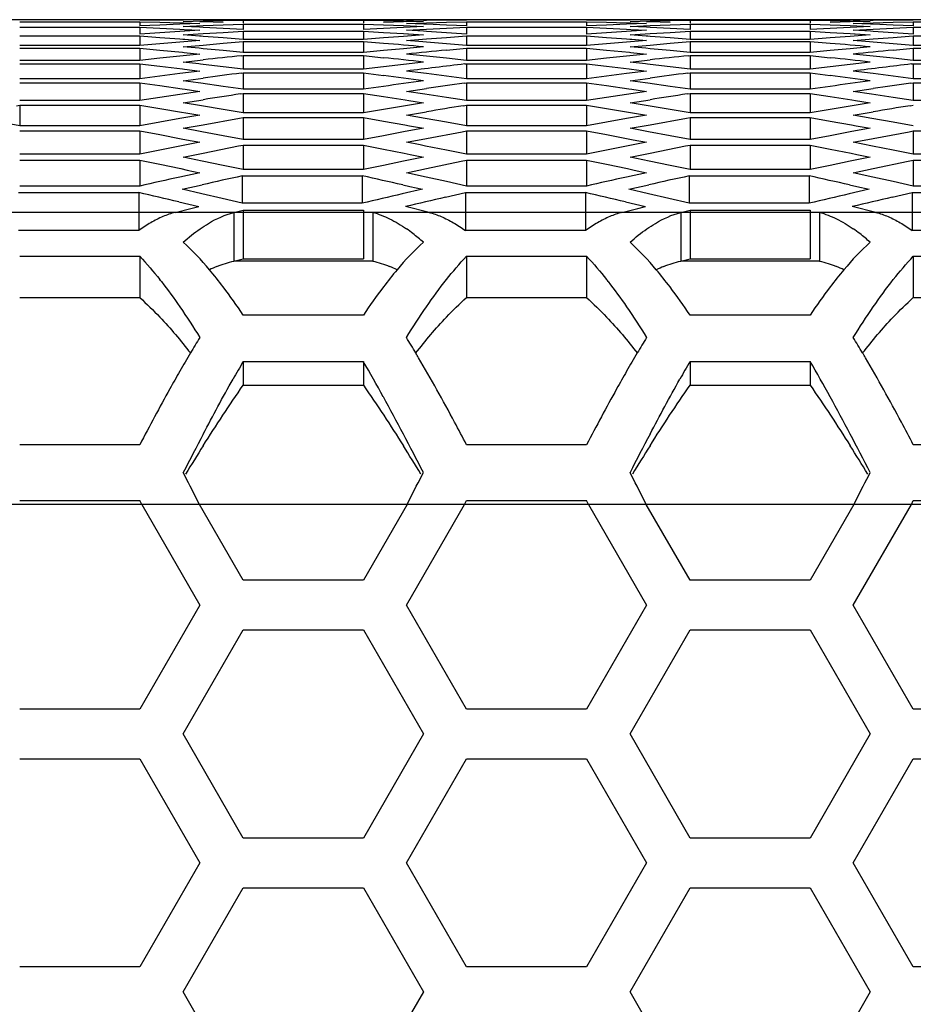
# Model space of a CAD drawing. Extents: x 10317 to 16367, y 809 to 2222.
# Drawn here: x 14541 to 14569, y 1197 to 1227 of the extents above; entities that cross this region are included whole.
import ezdxf

# ---------------------------------------------------------------- set-up
doc = ezdxf.new("R2010")
doc.units = 0
doc.header["$MEASUREMENT"] = 0
doc.layers.get('0').update_dxf_attribs({"linetype": 'CONTINUOUS'})

msp = doc.modelspace()

# ---------------------------------------------------------------- linework, layer by layer
at = {"color": 7, "linetype": 'Continuous'}
for p, q in [((14723.776, 1227.383), (14346.402, 1227.383)), ((14541.464, 1227.321), (14545.13, 1227.321)), ((14545.13, 1227.383), (14545.741, 1227.38)), ((14545.13, 1227.321), (14545.13, 1227.195)), ((14545.13, 1227.321), (14545.741, 1227.305)), ((14545.741, 1227.38), (14546.353, 1227.376)), ((14545.741, 1227.305), (14546.353, 1227.286)), ((14546.353, 1227.245), (14545.741, 1227.221)), ((14546.353, 1227.376), (14546.46, 1227.375)), ((14546.353, 1227.286), (14546.468, 1227.283)), ((14546.964, 1227.266), (14546.353, 1227.245)), ((14546.456, 1227.331), (14547.067, 1227.344)), ((14546.468, 1227.283), (14546.964, 1227.266)), ((14547.067, 1227.316), (14546.962, 1227.319)), ((14547.067, 1227.344), (14547.678, 1227.355)), ((14547.678, 1227.3), (14547.067, 1227.316)), ((14547.678, 1227.355), (14548.289, 1227.365)), ((14547.678, 1227.228), (14548.289, 1227.251)), ((14548.289, 1227.365), (14548.289, 1227.281)), ((14548.289, 1227.365), (14551.955, 1227.365)), ((14548.289, 1227.251), (14548.289, 1227.084)), ((14548.289, 1227.251), (14551.955, 1227.251)), ((14551.955, 1227.365), (14551.955, 1227.281)), ((14551.955, 1227.365), (14552.566, 1227.355)), ((14551.955, 1227.251), (14551.955, 1227.084)), ((14551.955, 1227.251), (14552.566, 1227.228)), ((14552.566, 1227.355), (14553.177, 1227.344)), ((14553.177, 1227.316), (14552.566, 1227.3)), ((14553.177, 1227.344), (14553.788, 1227.331)), ((14553.788, 1227.331), (14553.177, 1227.316)), ((14553.271, 1227.37), (14553.882, 1227.376)), ((14553.794, 1227.363), (14553.271, 1227.37)), ((14553.271, 1227.266), (14553.882, 1227.286)), ((14553.8, 1227.248), (14553.271, 1227.266)), ((14553.882, 1227.362), (14553.794, 1227.363)), ((14553.882, 1227.245), (14553.8, 1227.248)), ((14553.882, 1227.376), (14554.493, 1227.38)), ((14553.882, 1227.286), (14554.493, 1227.305)), ((14554.493, 1227.221), (14553.882, 1227.245)), ((14554.493, 1227.38), (14555.104, 1227.383)), ((14554.493, 1227.305), (14555.104, 1227.321)), ((14555.104, 1227.321), (14555.104, 1227.195)), ((14555.104, 1227.321), (14558.77, 1227.321)), ((14558.77, 1227.383), (14559.381, 1227.38)), ((14558.77, 1227.321), (14558.77, 1227.195)), ((14558.77, 1227.321), (14559.381, 1227.305)), ((14559.381, 1227.38), (14559.993, 1227.376)), ((14559.381, 1227.305), (14559.993, 1227.286)), ((14559.993, 1227.245), (14559.381, 1227.221)), ((14559.993, 1227.376), (14560.1, 1227.375)), ((14559.993, 1227.286), (14560.108, 1227.283)), ((14560.604, 1227.266), (14559.993, 1227.245)), ((14560.096, 1227.331), (14560.707, 1227.344)), ((14560.108, 1227.283), (14560.604, 1227.266)), ((14560.707, 1227.316), (14560.602, 1227.319)), ((14560.707, 1227.344), (14561.318, 1227.355)), ((14561.318, 1227.3), (14560.707, 1227.316)), ((14561.318, 1227.355), (14561.929, 1227.365)), ((14561.318, 1227.228), (14561.929, 1227.251)), ((14561.929, 1227.365), (14561.929, 1227.281)), ((14561.929, 1227.365), (14565.595, 1227.365)), ((14561.929, 1227.251), (14561.929, 1227.084)), ((14561.929, 1227.251), (14565.595, 1227.251)), ((14565.595, 1227.365), (14565.595, 1227.281)), ((14565.595, 1227.365), (14566.206, 1227.355)), ((14565.595, 1227.251), (14565.595, 1227.084)), ((14565.595, 1227.251), (14566.206, 1227.228)), ((14566.206, 1227.355), (14566.817, 1227.344)), ((14566.817, 1227.316), (14566.206, 1227.3)), ((14566.817, 1227.344), (14567.428, 1227.331)), ((14567.428, 1227.331), (14566.817, 1227.316)), ((14566.911, 1227.37), (14567.522, 1227.376)), ((14567.434, 1227.363), (14566.911, 1227.37)), ((14566.911, 1227.266), (14567.522, 1227.286)), ((14567.44, 1227.248), (14566.911, 1227.266)), ((14567.522, 1227.362), (14567.434, 1227.363)), ((14567.522, 1227.245), (14567.44, 1227.248)), ((14567.522, 1227.376), (14568.133, 1227.38)), ((14567.522, 1227.286), (14568.133, 1227.305)), ((14568.133, 1227.221), (14567.522, 1227.245)), ((14568.133, 1227.38), (14568.744, 1227.383)), ((14568.133, 1227.305), (14568.744, 1227.321)), ((14568.744, 1227.321), (14568.744, 1227.195)), ((14568.744, 1227.321), (14572.41, 1227.321)), ((14541.464, 1227.155), (14545.13, 1227.155)), ((14545.741, 1227.221), (14545.13, 1227.195)), ((14545.13, 1227.155), (14545.13, 1226.946)), ((14545.13, 1227.155), (14545.741, 1227.125)), ((14545.741, 1226.986), (14545.13, 1226.946)), ((14545.741, 1227.125), (14546.353, 1227.093)), ((14546.353, 1227.023), (14545.741, 1226.986)), ((14546.353, 1227.093), (14546.485, 1227.086)), ((14546.964, 1227.059), (14546.353, 1227.023)), ((14546.456, 1227.176), (14547.067, 1227.203)), ((14546.958, 1227.152), (14546.456, 1227.176)), ((14546.456, 1226.917), (14547.067, 1226.958)), ((14546.485, 1227.086), (14546.964, 1227.059)), ((14547.067, 1227.147), (14546.958, 1227.152)), ((14547.067, 1227.203), (14547.678, 1227.228)), ((14547.678, 1227.116), (14547.067, 1227.147)), ((14547.067, 1226.958), (14547.678, 1226.997)), ((14548.289, 1227.084), (14547.678, 1227.116)), ((14547.678, 1226.997), (14548.289, 1227.034)), ((14548.289, 1227.034), (14548.289, 1226.783)), ((14548.289, 1227.034), (14551.955, 1227.034)), ((14552.566, 1227.116), (14551.955, 1227.084)), ((14551.955, 1227.034), (14551.955, 1226.783)), ((14551.955, 1227.034), (14552.566, 1226.997)), ((14552.566, 1227.228), (14553.177, 1227.203)), ((14553.177, 1227.147), (14552.566, 1227.116)), ((14552.566, 1226.997), (14553.177, 1226.958)), ((14553.177, 1227.203), (14553.788, 1227.176)), ((14553.788, 1227.176), (14553.177, 1227.147)), ((14553.177, 1226.958), (14553.788, 1226.917)), ((14553.271, 1227.059), (14553.882, 1227.093)), ((14553.794, 1227.029), (14553.271, 1227.059)), ((14553.312, 1226.949), (14553.788, 1226.917)), ((14553.882, 1227.023), (14553.794, 1227.029)), ((14553.882, 1227.093), (14554.493, 1227.125)), ((14554.493, 1226.986), (14553.882, 1227.023)), ((14555.104, 1227.195), (14554.493, 1227.221)), ((14554.493, 1227.125), (14555.104, 1227.155)), ((14555.104, 1226.946), (14554.493, 1226.986)), ((14555.104, 1227.155), (14555.104, 1226.946)), ((14555.104, 1227.155), (14558.77, 1227.155)), ((14559.381, 1227.221), (14558.77, 1227.195)), ((14558.77, 1227.155), (14558.77, 1226.946)), ((14558.77, 1227.155), (14559.381, 1227.125)), ((14559.381, 1226.986), (14558.77, 1226.946)), ((14559.381, 1227.125), (14559.993, 1227.093)), ((14559.993, 1227.023), (14559.381, 1226.986)), ((14559.993, 1227.093), (14560.125, 1227.086)), ((14560.604, 1227.059), (14559.993, 1227.023)), ((14560.096, 1227.176), (14560.707, 1227.203)), ((14560.598, 1227.152), (14560.096, 1227.176)), ((14560.096, 1226.917), (14560.707, 1226.958)), ((14560.125, 1227.086), (14560.604, 1227.059)), ((14560.707, 1227.147), (14560.598, 1227.152)), ((14560.707, 1227.203), (14561.318, 1227.228)), ((14561.318, 1227.116), (14560.707, 1227.147)), ((14560.707, 1226.958), (14561.318, 1226.997)), ((14561.929, 1227.084), (14561.318, 1227.116)), ((14561.318, 1226.997), (14561.929, 1227.034)), ((14561.929, 1227.034), (14561.929, 1226.783)), ((14561.929, 1227.034), (14565.595, 1227.034)), ((14566.206, 1227.116), (14565.595, 1227.084)), ((14565.595, 1227.034), (14565.595, 1226.783)), ((14565.595, 1227.034), (14566.206, 1226.997)), ((14566.206, 1227.228), (14566.817, 1227.203)), ((14566.817, 1227.147), (14566.206, 1227.116)), ((14566.206, 1226.997), (14566.817, 1226.958)), ((14566.817, 1227.203), (14567.428, 1227.176)), ((14567.428, 1227.176), (14566.817, 1227.147)), ((14566.817, 1226.958), (14567.428, 1226.917)), ((14566.911, 1227.059), (14567.522, 1227.093)), ((14567.434, 1227.029), (14566.911, 1227.059)), ((14566.952, 1226.949), (14567.428, 1226.917)), ((14567.522, 1227.023), (14567.434, 1227.029)), ((14567.522, 1227.093), (14568.133, 1227.125)), ((14568.133, 1226.986), (14567.522, 1227.023)), ((14568.744, 1227.195), (14568.133, 1227.221)), ((14568.133, 1227.125), (14568.744, 1227.155)), ((14568.744, 1226.946), (14568.133, 1226.986)), ((14568.744, 1227.155), (14568.744, 1226.946)), ((14568.744, 1227.155), (14572.41, 1227.155)), ((14541.464, 1226.886), (14545.13, 1226.886)), ((14545.13, 1226.886), (14545.13, 1226.593)), ((14545.13, 1226.886), (14545.741, 1226.842)), ((14545.741, 1226.647), (14545.13, 1226.593)), ((14545.741, 1226.842), (14546.353, 1226.796)), ((14546.353, 1226.699), (14545.741, 1226.647)), ((14546.353, 1226.796), (14546.446, 1226.789)), ((14546.964, 1226.748), (14546.353, 1226.699)), ((14546.446, 1226.789), (14546.51, 1226.784)), ((14546.951, 1226.882), (14546.456, 1226.917)), ((14546.51, 1226.784), (14546.964, 1226.748)), ((14547.002, 1226.879), (14546.951, 1226.882)), ((14547.067, 1226.874), (14547.002, 1226.879)), ((14547.678, 1226.829), (14547.067, 1226.874)), ((14547.067, 1226.609), (14547.678, 1226.662)), ((14548.289, 1226.783), (14547.678, 1226.829)), ((14547.678, 1226.662), (14548.289, 1226.713)), ((14551.955, 1226.783), (14548.289, 1226.783)), ((14548.289, 1226.713), (14548.289, 1226.378)), ((14548.289, 1226.713), (14551.955, 1226.713)), ((14552.566, 1226.829), (14551.955, 1226.783)), ((14551.955, 1226.713), (14551.955, 1226.378)), ((14551.955, 1226.713), (14552.566, 1226.662)), ((14553.177, 1226.874), (14552.566, 1226.829)), ((14553.788, 1226.917), (14553.177, 1226.874)), ((14553.788, 1226.917), (14553.177, 1226.874)), ((14553.271, 1226.748), (14553.882, 1226.796)), ((14553.771, 1226.708), (14553.271, 1226.748)), ((14553.882, 1226.699), (14553.771, 1226.708)), ((14553.882, 1226.796), (14554.493, 1226.842)), ((14554.493, 1226.647), (14553.882, 1226.699)), ((14554.493, 1226.842), (14555.104, 1226.886)), ((14555.104, 1226.593), (14554.493, 1226.647)), ((14555.104, 1226.886), (14555.104, 1226.593)), ((14555.104, 1226.886), (14558.77, 1226.886)), ((14558.77, 1226.886), (14558.77, 1226.593)), ((14558.77, 1226.886), (14559.381, 1226.842)), ((14559.381, 1226.647), (14558.77, 1226.593)), ((14559.381, 1226.842), (14559.993, 1226.796)), ((14559.993, 1226.699), (14559.381, 1226.647)), ((14559.993, 1226.796), (14560.086, 1226.789)), ((14560.604, 1226.748), (14559.993, 1226.699)), ((14560.086, 1226.789), (14560.15, 1226.784)), ((14560.591, 1226.882), (14560.096, 1226.917)), ((14560.15, 1226.784), (14560.604, 1226.748)), ((14560.642, 1226.879), (14560.591, 1226.882)), ((14560.707, 1226.874), (14560.642, 1226.879)), ((14561.318, 1226.829), (14560.707, 1226.874)), ((14560.707, 1226.609), (14561.318, 1226.662)), ((14561.929, 1226.783), (14561.318, 1226.829)), ((14561.318, 1226.662), (14561.929, 1226.713)), ((14565.595, 1226.783), (14561.929, 1226.783)), ((14561.929, 1226.713), (14561.929, 1226.378)), ((14561.929, 1226.713), (14565.595, 1226.713)), ((14566.206, 1226.829), (14565.595, 1226.783)), ((14565.595, 1226.713), (14565.595, 1226.378)), ((14565.595, 1226.713), (14566.206, 1226.662)), ((14566.817, 1226.874), (14566.206, 1226.829)), ((14567.428, 1226.917), (14566.817, 1226.874)), ((14567.428, 1226.917), (14566.817, 1226.874)), ((14566.911, 1226.748), (14567.522, 1226.796)), ((14567.411, 1226.708), (14566.911, 1226.748)), ((14567.522, 1226.699), (14567.411, 1226.708)), ((14567.522, 1226.796), (14568.133, 1226.842)), ((14568.133, 1226.647), (14567.522, 1226.699)), ((14568.133, 1226.842), (14568.744, 1226.886)), ((14568.744, 1226.593), (14568.133, 1226.647)), ((14568.744, 1226.886), (14568.744, 1226.593)), ((14568.744, 1226.886), (14572.41, 1226.886)), ((14545.13, 1226.593), (14541.464, 1226.593)), ((14541.464, 1226.513), (14545.13, 1226.513)), ((14545.13, 1226.513), (14545.13, 1226.137)), ((14545.13, 1226.513), (14545.741, 1226.455)), ((14545.741, 1226.455), (14546.439, 1226.387)), ((14546.964, 1226.334), (14546.353, 1226.27)), ((14546.439, 1226.387), (14546.485, 1226.382)), ((14546.456, 1226.554), (14547.067, 1226.609)), ((14546.941, 1226.509), (14546.456, 1226.554)), ((14546.485, 1226.382), (14546.964, 1226.334)), ((14547.067, 1226.497), (14546.941, 1226.509)), ((14547.678, 1226.439), (14547.067, 1226.497)), ((14548.289, 1226.378), (14547.678, 1226.439)), ((14551.955, 1226.378), (14548.289, 1226.378)), ((14552.566, 1226.439), (14551.955, 1226.378)), ((14553.177, 1226.497), (14552.566, 1226.439)), ((14553.788, 1226.554), (14553.177, 1226.497)), ((14553.882, 1226.27), (14553.271, 1226.334)), ((14554.493, 1226.455), (14555.104, 1226.513)), ((14558.77, 1226.593), (14555.104, 1226.593)), ((14555.104, 1226.513), (14555.104, 1226.137)), ((14555.104, 1226.513), (14558.77, 1226.513)), ((14558.77, 1226.513), (14558.77, 1226.137)), ((14558.77, 1226.513), (14559.381, 1226.455)), ((14559.381, 1226.455), (14560.079, 1226.387)), ((14560.604, 1226.334), (14559.993, 1226.27)), ((14560.079, 1226.387), (14560.125, 1226.382)), ((14560.096, 1226.554), (14560.707, 1226.609)), ((14560.581, 1226.509), (14560.096, 1226.554)), ((14560.125, 1226.382), (14560.604, 1226.334)), ((14560.707, 1226.497), (14560.581, 1226.509)), ((14561.318, 1226.439), (14560.707, 1226.497)), ((14561.929, 1226.378), (14561.318, 1226.439)), ((14565.595, 1226.378), (14561.929, 1226.378)), ((14566.206, 1226.439), (14565.595, 1226.378)), ((14566.817, 1226.497), (14566.206, 1226.439)), ((14567.428, 1226.554), (14566.817, 1226.497)), ((14567.522, 1226.27), (14566.911, 1226.334)), ((14568.133, 1226.455), (14568.744, 1226.513)), ((14572.41, 1226.593), (14568.744, 1226.593)), ((14568.744, 1226.513), (14568.744, 1226.137)), ((14568.744, 1226.513), (14572.41, 1226.513)), ((14545.13, 1226.137), (14541.464, 1226.137)), ((14541.464, 1226.037), (14545.13, 1226.037)), ((14545.741, 1226.205), (14545.13, 1226.137)), ((14545.13, 1226.037), (14545.13, 1225.578)), ((14545.13, 1226.037), (14545.741, 1225.965)), ((14546.353, 1226.27), (14545.741, 1226.205)), ((14546.456, 1226.088), (14547.067, 1226.156)), ((14546.929, 1226.033), (14546.456, 1226.088)), ((14546.988, 1226.026), (14546.929, 1226.033)), ((14548.245, 1226.284), (14548.289, 1226.288)), ((14548.289, 1226.288), (14548.289, 1225.87)), ((14548.289, 1226.288), (14551.955, 1226.288)), ((14551.955, 1226.288), (14551.955, 1225.87)), ((14551.955, 1226.288), (14552.566, 1226.223)), ((14553.788, 1226.088), (14553.177, 1226.017)), ((14554.493, 1226.205), (14553.882, 1226.27)), ((14555.104, 1226.137), (14554.493, 1226.205)), ((14555.051, 1226.031), (14555.104, 1226.037)), ((14558.77, 1226.137), (14555.104, 1226.137)), ((14555.104, 1226.037), (14555.104, 1225.578)), ((14555.104, 1226.037), (14558.77, 1226.037)), ((14559.381, 1226.205), (14558.77, 1226.137)), ((14558.77, 1226.037), (14558.77, 1225.578)), ((14558.77, 1226.037), (14559.381, 1225.965)), ((14559.993, 1226.27), (14559.381, 1226.205)), ((14560.096, 1226.088), (14560.707, 1226.156)), ((14560.569, 1226.033), (14560.096, 1226.088)), ((14560.628, 1226.026), (14560.569, 1226.033)), ((14561.885, 1226.284), (14561.929, 1226.288)), ((14561.929, 1226.288), (14561.929, 1225.87)), ((14561.929, 1226.288), (14565.595, 1226.288)), ((14565.595, 1226.288), (14565.595, 1225.87)), ((14565.595, 1226.288), (14566.206, 1226.223)), ((14567.428, 1226.088), (14566.817, 1226.017)), ((14568.133, 1226.205), (14567.522, 1226.27)), ((14568.744, 1226.137), (14568.133, 1226.205)), ((14568.691, 1226.031), (14568.744, 1226.037)), ((14572.41, 1226.137), (14568.744, 1226.137)), ((14568.744, 1226.037), (14568.744, 1225.578)), ((14568.744, 1226.037), (14572.41, 1226.037)), ((14545.741, 1225.965), (14546.43, 1225.882)), ((14546.353, 1225.738), (14545.741, 1225.659)), ((14546.964, 1225.816), (14546.353, 1225.738)), ((14546.43, 1225.882), (14546.5, 1225.873)), ((14546.5, 1225.873), (14546.964, 1225.816)), ((14547.067, 1226.017), (14546.988, 1226.026)), ((14547.678, 1225.945), (14547.067, 1226.017)), ((14548.289, 1225.87), (14547.678, 1225.945)), ((14548.225, 1225.752), (14548.289, 1225.76)), ((14551.955, 1225.87), (14548.289, 1225.87)), ((14548.289, 1225.76), (14548.289, 1225.259)), ((14548.289, 1225.76), (14551.955, 1225.76)), ((14552.566, 1225.945), (14551.955, 1225.87)), ((14551.955, 1225.76), (14551.955, 1225.259)), ((14551.955, 1225.76), (14552.566, 1225.681)), ((14553.177, 1226.017), (14552.566, 1225.945)), ((14553.882, 1225.738), (14553.271, 1225.816)), ((14554.493, 1225.659), (14553.882, 1225.738)), ((14559.381, 1225.965), (14560.07, 1225.882)), ((14559.993, 1225.738), (14559.381, 1225.659)), ((14560.604, 1225.816), (14559.993, 1225.738)), ((14560.07, 1225.882), (14560.14, 1225.873)), ((14560.14, 1225.873), (14560.604, 1225.816)), ((14560.707, 1226.017), (14560.628, 1226.026)), ((14561.318, 1225.945), (14560.707, 1226.017)), ((14561.929, 1225.87), (14561.318, 1225.945)), ((14561.865, 1225.752), (14561.929, 1225.76)), ((14565.595, 1225.87), (14561.929, 1225.87)), ((14561.929, 1225.76), (14561.929, 1225.259)), ((14561.929, 1225.76), (14565.595, 1225.76)), ((14566.206, 1225.945), (14565.595, 1225.87)), ((14565.595, 1225.76), (14565.595, 1225.259)), ((14565.595, 1225.76), (14566.206, 1225.681)), ((14566.817, 1226.017), (14566.206, 1225.945)), ((14567.522, 1225.738), (14566.911, 1225.816)), ((14568.133, 1225.659), (14567.522, 1225.738)), ((14545.13, 1225.578), (14541.464, 1225.578)), ((14541.464, 1225.458), (14545.13, 1225.458)), ((14545.741, 1225.659), (14545.13, 1225.578)), ((14545.13, 1225.458), (14545.13, 1224.915)), ((14545.13, 1225.458), (14545.741, 1225.372)), ((14546.456, 1225.518), (14547.067, 1225.601)), ((14546.914, 1225.455), (14546.456, 1225.518)), ((14546.998, 1225.443), (14546.914, 1225.455)), ((14547.678, 1225.347), (14546.998, 1225.443)), ((14555.104, 1225.578), (14554.493, 1225.659)), ((14555.029, 1225.447), (14555.104, 1225.458)), ((14558.77, 1225.578), (14555.104, 1225.578)), ((14555.104, 1225.458), (14555.104, 1224.915)), ((14555.104, 1225.458), (14558.77, 1225.458)), ((14559.381, 1225.659), (14558.77, 1225.578)), ((14558.77, 1225.458), (14558.77, 1224.915)), ((14558.77, 1225.458), (14559.381, 1225.372)), ((14560.096, 1225.518), (14560.707, 1225.601)), ((14560.554, 1225.455), (14560.096, 1225.518)), ((14560.638, 1225.443), (14560.554, 1225.455)), ((14561.318, 1225.347), (14560.638, 1225.443)), ((14568.744, 1225.578), (14568.133, 1225.659)), ((14568.669, 1225.447), (14568.744, 1225.458)), ((14572.41, 1225.578), (14568.744, 1225.578)), ((14568.744, 1225.458), (14568.744, 1224.915)), ((14568.744, 1225.458), (14572.41, 1225.458)), ((14545.741, 1225.372), (14546.42, 1225.274)), ((14546.964, 1225.194), (14546.353, 1225.103)), ((14546.42, 1225.274), (14546.516, 1225.26)), ((14546.516, 1225.26), (14546.964, 1225.194)), ((14548.289, 1225.259), (14547.678, 1225.347)), ((14551.955, 1225.259), (14548.289, 1225.259)), ((14552.566, 1225.347), (14551.955, 1225.259)), ((14553.271, 1225.194), (14553.882, 1225.284)), ((14553.828, 1225.111), (14553.271, 1225.194)), ((14559.381, 1225.372), (14560.06, 1225.274)), ((14560.604, 1225.194), (14559.993, 1225.103)), ((14560.06, 1225.274), (14560.156, 1225.26)), ((14560.156, 1225.26), (14560.604, 1225.194)), ((14561.929, 1225.259), (14561.318, 1225.347)), ((14565.595, 1225.259), (14561.929, 1225.259)), ((14566.206, 1225.347), (14565.595, 1225.259)), ((14566.911, 1225.194), (14567.522, 1225.284)), ((14567.468, 1225.111), (14566.911, 1225.194)), ((14545.13, 1224.915), (14541.464, 1224.915)), ((14545.741, 1225.01), (14545.13, 1224.915)), ((14546.353, 1225.103), (14545.741, 1225.01)), ((14546.456, 1224.845), (14547.067, 1224.942)), ((14547.01, 1224.756), (14546.456, 1224.845)), ((14548.202, 1225.116), (14548.289, 1225.129)), ((14548.289, 1225.129), (14548.289, 1224.544)), ((14548.289, 1225.129), (14551.955, 1225.129)), ((14551.955, 1225.129), (14551.955, 1224.544)), ((14551.955, 1225.129), (14552.566, 1225.036)), ((14552.566, 1225.036), (14553.23, 1224.933)), ((14553.788, 1224.845), (14553.177, 1224.747)), ((14553.23, 1224.933), (14553.342, 1224.916)), ((14553.342, 1224.916), (14553.788, 1224.845)), ((14554.493, 1225.01), (14553.828, 1225.111)), ((14555.104, 1224.915), (14554.493, 1225.01)), ((14558.77, 1224.915), (14555.104, 1224.915)), ((14559.381, 1225.01), (14558.77, 1224.915)), ((14559.993, 1225.103), (14559.381, 1225.01)), ((14560.096, 1224.845), (14560.707, 1224.942)), ((14560.65, 1224.756), (14560.096, 1224.845)), ((14561.842, 1225.116), (14561.929, 1225.129)), ((14561.929, 1225.129), (14561.929, 1224.544)), ((14561.929, 1225.129), (14565.595, 1225.129)), ((14565.595, 1225.129), (14565.595, 1224.544)), ((14565.595, 1225.129), (14566.206, 1225.036)), ((14566.206, 1225.036), (14566.87, 1224.933)), ((14567.428, 1224.845), (14566.817, 1224.747)), ((14566.87, 1224.933), (14566.982, 1224.916)), ((14566.982, 1224.916), (14567.428, 1224.845)), ((14568.133, 1225.01), (14567.468, 1225.111)), ((14568.744, 1224.915), (14568.133, 1225.01)), ((14572.41, 1224.915), (14568.744, 1224.915)), ((14541.365, 1224.758), (14541.464, 1224.775)), ((14541.464, 1224.775), (14541.464, 1224.148)), ((14541.464, 1224.775), (14545.13, 1224.775)), ((14545.13, 1224.775), (14545.13, 1224.148)), ((14545.13, 1224.775), (14545.741, 1224.675)), ((14545.741, 1224.675), (14546.408, 1224.564)), ((14546.408, 1224.564), (14546.536, 1224.542)), ((14546.536, 1224.542), (14546.964, 1224.47)), ((14547.678, 1224.646), (14547.01, 1224.756)), ((14548.289, 1224.544), (14547.678, 1224.646)), ((14551.955, 1224.544), (14548.289, 1224.544)), ((14552.566, 1224.646), (14551.955, 1224.544)), ((14553.177, 1224.747), (14552.566, 1224.646)), ((14553.271, 1224.47), (14553.882, 1224.573)), ((14555.005, 1224.758), (14555.104, 1224.775)), ((14555.104, 1224.775), (14555.104, 1224.148)), ((14555.104, 1224.775), (14558.77, 1224.775)), ((14558.77, 1224.775), (14558.77, 1224.148)), ((14558.77, 1224.775), (14559.381, 1224.675)), ((14559.381, 1224.675), (14560.048, 1224.564)), ((14560.048, 1224.564), (14560.176, 1224.542)), ((14560.176, 1224.542), (14560.604, 1224.47)), ((14561.318, 1224.646), (14560.65, 1224.756)), ((14561.929, 1224.544), (14561.318, 1224.646)), ((14565.595, 1224.544), (14561.929, 1224.544)), ((14566.206, 1224.646), (14565.595, 1224.544)), ((14566.817, 1224.747), (14566.206, 1224.646)), ((14566.911, 1224.47), (14567.522, 1224.573)), ((14568.645, 1224.758), (14568.744, 1224.775)), ((14541.464, 1224.148), (14540.853, 1224.257)), ((14545.741, 1224.257), (14545.13, 1224.148)), ((14546.353, 1224.364), (14545.741, 1224.257)), ((14546.964, 1224.47), (14546.353, 1224.364)), ((14547.067, 1224.179), (14548.176, 1224.375)), ((14548.176, 1224.375), (14548.289, 1224.394)), ((14548.289, 1224.394), (14548.289, 1223.726)), ((14548.289, 1224.394), (14551.955, 1224.394)), ((14551.955, 1224.394), (14551.955, 1223.726)), ((14551.955, 1224.394), (14552.566, 1224.288)), ((14552.566, 1224.288), (14553.217, 1224.172)), ((14553.84, 1224.372), (14553.271, 1224.47)), ((14554.493, 1224.257), (14553.84, 1224.372)), ((14555.104, 1224.148), (14554.493, 1224.257)), ((14559.381, 1224.257), (14558.77, 1224.148)), ((14559.993, 1224.364), (14559.381, 1224.257)), ((14560.604, 1224.47), (14559.993, 1224.364)), ((14560.707, 1224.179), (14561.816, 1224.375)), ((14561.816, 1224.375), (14561.929, 1224.394)), ((14561.929, 1224.394), (14561.929, 1223.726)), ((14561.929, 1224.394), (14565.595, 1224.394)), ((14565.595, 1224.394), (14565.595, 1223.726)), ((14565.595, 1224.394), (14566.206, 1224.288)), ((14566.206, 1224.288), (14566.857, 1224.172)), ((14567.48, 1224.372), (14566.911, 1224.47)), ((14568.133, 1224.257), (14567.48, 1224.372)), ((14568.744, 1224.148), (14568.133, 1224.257)), ((14545.13, 1224.148), (14541.464, 1224.148)), ((14541.464, 1223.988), (14545.13, 1223.988)), ((14545.13, 1223.988), (14545.13, 1223.279)), ((14545.13, 1223.988), (14545.741, 1223.875)), ((14546.456, 1224.069), (14547.067, 1224.179)), ((14547.023, 1223.965), (14546.456, 1224.069)), ((14547.678, 1223.842), (14547.023, 1223.965)), ((14553.177, 1223.957), (14552.566, 1223.842)), ((14553.788, 1224.069), (14553.177, 1223.957)), ((14553.217, 1224.172), (14553.362, 1224.146)), ((14553.362, 1224.146), (14553.788, 1224.069)), ((14553.882, 1223.759), (14554.977, 1223.965)), ((14554.977, 1223.965), (14555.104, 1223.988)), ((14558.77, 1224.148), (14555.104, 1224.148)), ((14555.104, 1223.988), (14555.104, 1223.279)), ((14555.104, 1223.988), (14558.77, 1223.988)), ((14558.77, 1223.988), (14558.77, 1223.279)), ((14558.77, 1223.988), (14559.381, 1223.875)), ((14560.096, 1224.069), (14560.707, 1224.179)), ((14560.663, 1223.965), (14560.096, 1224.069)), ((14561.318, 1223.842), (14560.663, 1223.965)), ((14566.817, 1223.957), (14566.206, 1223.842)), ((14567.428, 1224.069), (14566.817, 1223.957)), ((14566.857, 1224.172), (14567.002, 1224.146)), ((14567.002, 1224.146), (14567.428, 1224.069)), ((14567.522, 1223.759), (14568.617, 1223.965)), ((14568.617, 1223.965), (14568.744, 1223.988)), ((14568.744, 1223.988), (14568.744, 1223.279)), ((14568.744, 1223.988), (14572.41, 1223.988)), ((14545.741, 1223.875), (14546.395, 1223.751)), ((14546.964, 1223.642), (14546.353, 1223.523)), ((14546.395, 1223.751), (14546.557, 1223.72)), ((14546.557, 1223.72), (14546.964, 1223.642)), ((14548.289, 1223.726), (14547.678, 1223.842)), ((14551.955, 1223.726), (14548.289, 1223.726)), ((14552.566, 1223.842), (14551.955, 1223.726)), ((14553.271, 1223.642), (14553.882, 1223.759)), ((14553.689, 1223.561), (14553.271, 1223.642)), ((14559.381, 1223.875), (14560.035, 1223.751)), ((14560.604, 1223.642), (14559.993, 1223.523)), ((14560.035, 1223.751), (14560.197, 1223.72)), ((14560.197, 1223.72), (14560.604, 1223.642)), ((14561.929, 1223.726), (14561.318, 1223.842)), ((14565.595, 1223.726), (14561.929, 1223.726)), ((14566.206, 1223.842), (14565.595, 1223.726)), ((14566.911, 1223.642), (14567.522, 1223.759)), ((14567.494, 1223.528), (14566.911, 1223.642)), ((14545.741, 1223.402), (14545.13, 1223.279)), ((14546.353, 1223.523), (14545.741, 1223.402)), ((14547.067, 1223.314), (14548.146, 1223.529)), ((14548.146, 1223.529), (14548.289, 1223.557)), ((14548.289, 1223.557), (14548.289, 1222.806)), ((14548.289, 1223.557), (14551.955, 1223.557)), ((14551.955, 1223.557), (14551.955, 1222.806)), ((14551.955, 1223.557), (14552.566, 1223.436)), ((14552.566, 1223.436), (14553.203, 1223.308)), ((14553.854, 1223.528), (14553.689, 1223.561)), ((14554.493, 1223.402), (14553.854, 1223.528)), ((14555.104, 1223.279), (14554.493, 1223.402)), ((14559.381, 1223.402), (14558.77, 1223.279)), ((14559.993, 1223.523), (14559.381, 1223.402)), ((14560.707, 1223.314), (14561.786, 1223.529)), ((14561.786, 1223.529), (14561.929, 1223.557)), ((14561.929, 1223.557), (14561.929, 1222.806)), ((14561.929, 1223.557), (14565.595, 1223.557)), ((14565.595, 1223.557), (14565.595, 1222.806)), ((14565.595, 1223.557), (14566.206, 1223.436)), ((14566.206, 1223.436), (14566.843, 1223.308)), ((14568.133, 1223.402), (14567.494, 1223.528)), ((14568.744, 1223.279), (14568.133, 1223.402)), ((14545.13, 1223.279), (14541.464, 1223.279)), ((14541.464, 1223.099), (14545.13, 1223.099)), ((14545.13, 1223.099), (14545.13, 1222.307)), ((14545.13, 1223.099), (14545.741, 1222.972)), ((14546.456, 1223.189), (14547.067, 1223.314)), ((14547.037, 1223.069), (14546.456, 1223.189)), ((14547.678, 1222.935), (14547.037, 1223.069)), ((14553.177, 1223.063), (14552.566, 1222.935)), ((14553.788, 1223.189), (14553.177, 1223.063)), ((14553.203, 1223.308), (14553.385, 1223.272)), ((14553.385, 1223.272), (14553.788, 1223.189)), ((14553.882, 1222.842), (14554.946, 1223.066)), ((14554.946, 1223.066), (14555.104, 1223.099)), ((14558.77, 1223.279), (14555.104, 1223.279)), ((14555.104, 1223.099), (14555.104, 1222.307)), ((14555.104, 1223.099), (14558.77, 1223.099)), ((14558.77, 1223.099), (14558.77, 1222.307)), ((14558.77, 1223.099), (14559.381, 1222.972)), ((14560.096, 1223.189), (14560.707, 1223.314)), ((14560.677, 1223.069), (14560.096, 1223.189)), ((14561.318, 1222.935), (14560.677, 1223.069)), ((14566.817, 1223.063), (14566.206, 1222.935)), ((14567.428, 1223.189), (14566.817, 1223.063)), ((14566.843, 1223.308), (14567.025, 1223.272)), ((14567.025, 1223.272), (14567.428, 1223.189)), ((14567.522, 1222.842), (14568.586, 1223.066)), ((14568.586, 1223.066), (14568.744, 1223.099)), ((14572.41, 1223.279), (14568.744, 1223.279)), ((14568.744, 1223.099), (14568.744, 1222.307)), ((14568.744, 1223.099), (14572.41, 1223.099)), ((14545.741, 1222.972), (14546.38, 1222.837)), ((14546.38, 1222.837), (14546.581, 1222.793)), ((14546.581, 1222.793), (14546.964, 1222.711)), ((14548.289, 1222.806), (14547.678, 1222.935)), ((14551.955, 1222.806), (14548.289, 1222.806)), ((14552.566, 1222.935), (14551.955, 1222.806)), ((14553.271, 1222.711), (14553.882, 1222.842)), ((14559.381, 1222.972), (14560.02, 1222.837)), ((14560.02, 1222.837), (14560.221, 1222.793)), ((14560.221, 1222.793), (14560.604, 1222.711)), ((14561.929, 1222.806), (14561.318, 1222.935)), ((14565.595, 1222.806), (14561.929, 1222.806)), ((14566.206, 1222.935), (14565.595, 1222.806)), ((14566.911, 1222.711), (14567.522, 1222.842)), ((14546.964, 1222.711), (14546.353, 1222.578)), ((14548.257, 1222.616), (14548.257, 1221.782)), ((14548.257, 1222.616), (14551.923, 1222.616)), ((14551.923, 1222.616), (14551.923, 1221.782)), ((14553.869, 1222.581), (14553.271, 1222.711)), ((14554.493, 1222.443), (14553.869, 1222.581)), ((14555.104, 1222.307), (14554.493, 1222.443)), ((14560.604, 1222.711), (14559.993, 1222.578)), ((14561.897, 1222.616), (14561.897, 1221.782)), ((14561.897, 1222.616), (14565.563, 1222.616)), ((14565.563, 1222.616), (14565.563, 1221.782)), ((14567.509, 1222.581), (14566.911, 1222.711)), ((14568.133, 1222.443), (14567.509, 1222.581)), ((14568.744, 1222.307), (14568.133, 1222.443)), ((14545.13, 1222.307), (14541.464, 1222.307)), ((14546.424, 1222.207), (14547.035, 1222.345)), ((14547.022, 1222.07), (14546.424, 1222.207)), ((14553.756, 1222.207), (14553.145, 1222.067)), ((14553.156, 1222.343), (14553.378, 1222.293)), ((14553.378, 1222.293), (14553.756, 1222.207)), ((14558.77, 1222.307), (14555.104, 1222.307)), ((14560.064, 1222.207), (14560.675, 1222.345)), ((14560.662, 1222.07), (14560.064, 1222.207)), ((14567.396, 1222.207), (14566.785, 1222.067)), ((14566.796, 1222.343), (14567.018, 1222.293)), ((14567.018, 1222.293), (14567.396, 1222.207)), ((14572.41, 1222.307), (14568.744, 1222.307)), ((14541.432, 1222.107), (14545.099, 1222.107)), ((14545.099, 1222.107), (14545.099, 1220.946)), ((14547.646, 1221.925), (14547.022, 1222.07)), ((14548.257, 1221.782), (14547.646, 1221.925)), ((14554.461, 1221.966), (14555.072, 1222.107)), ((14555.072, 1222.107), (14555.072, 1220.946)), ((14555.072, 1222.107), (14558.739, 1222.107)), ((14558.739, 1222.107), (14558.739, 1220.946)), ((14561.286, 1221.925), (14560.662, 1222.07)), ((14561.897, 1221.782), (14561.286, 1221.925)), ((14568.101, 1221.966), (14568.712, 1222.107)), ((14568.712, 1222.107), (14568.712, 1220.946)), ((14568.712, 1222.107), (14572.379, 1222.107)), ((14546.208, 1221.503), (14546.69, 1221.62)), ((14546.321, 1221.822), (14546.932, 1221.677)), ((14546.69, 1221.62), (14546.932, 1221.677)), ((14548.003, 1221.503), (14548.289, 1221.572)), ((14551.923, 1221.782), (14548.257, 1221.782)), ((14548.289, 1221.572), (14548.289, 1220.087)), ((14548.289, 1221.572), (14551.955, 1221.572)), ((14551.955, 1221.572), (14551.955, 1220.087)), ((14553.963, 1221.503), (14553.239, 1221.677)), ((14559.848, 1221.503), (14560.33, 1221.62)), ((14559.961, 1221.822), (14560.572, 1221.677)), ((14560.33, 1221.62), (14560.572, 1221.677)), ((14561.643, 1221.503), (14561.929, 1221.572)), ((14565.563, 1221.782), (14561.897, 1221.782)), ((14561.929, 1221.572), (14561.929, 1220.087)), ((14561.929, 1221.572), (14565.595, 1221.572)), ((14565.595, 1221.572), (14565.595, 1220.087)), ((14567.603, 1221.503), (14566.879, 1221.677)), ((14725.323, 1221.503), (14346.402, 1221.503)), ((14548.003, 1221.503), (14548.003, 1220.018)), ((14552.24, 1221.503), (14552.24, 1220.018)), ((14561.643, 1221.503), (14561.643, 1220.018)), ((14565.88, 1221.503), (14565.88, 1220.018)), ((14545.099, 1220.946), (14541.432, 1220.946)), ((14558.739, 1220.946), (14555.072, 1220.946)), ((14572.379, 1220.946), (14568.712, 1220.946)), ((14541.464, 1220.161), (14545.13, 1220.161)), ((14545.13, 1220.161), (14545.13, 1218.9)), ((14548.003, 1220.018), (14548.289, 1220.087)), ((14548.289, 1220.087), (14551.955, 1220.087)), ((14555.104, 1220.161), (14555.104, 1218.9)), ((14555.104, 1220.161), (14558.77, 1220.161)), ((14558.77, 1220.161), (14558.77, 1218.9)), ((14561.643, 1220.018), (14561.929, 1220.087)), ((14561.929, 1220.087), (14565.595, 1220.087)), ((14568.744, 1220.161), (14568.744, 1218.9)), ((14568.744, 1220.161), (14572.41, 1220.161)), ((14552.24, 1220.018), (14548.003, 1220.018)), ((14565.88, 1220.018), (14561.643, 1220.018)), ((14541.464, 1218.9), (14545.13, 1218.9)), ((14555.104, 1218.9), (14558.77, 1218.9)), ((14568.744, 1218.9), (14572.41, 1218.9)), ((14551.955, 1218.366), (14548.289, 1218.366)), ((14565.595, 1218.366), (14561.929, 1218.366)), ((14548.289, 1216.954), (14548.289, 1216.227)), ((14548.289, 1216.954), (14551.955, 1216.954)), ((14551.955, 1216.954), (14551.955, 1216.227)), ((14561.929, 1216.954), (14561.929, 1216.227)), ((14561.929, 1216.954), (14565.595, 1216.954)), ((14565.595, 1216.954), (14565.595, 1216.227)), ((14548.289, 1216.227), (14551.955, 1216.227)), ((14561.929, 1216.227), (14565.595, 1216.227)), ((14545.13, 1214.409), (14541.464, 1214.409)), ((14558.77, 1214.409), (14555.104, 1214.409)), ((14572.41, 1214.409), (14568.744, 1214.409)), ((14546.501, 1213.473), (14546.456, 1213.562)), ((14553.742, 1213.473), (14553.788, 1213.562)), ((14560.141, 1213.473), (14560.096, 1213.562)), ((14567.382, 1213.473), (14567.428, 1213.562)), ((14808.402, 1212.592), (14346.402, 1212.592)), ((14541.464, 1212.706), (14545.13, 1212.706)), ((14545.189, 1212.592), (14545.13, 1212.706)), ((14545.189, 1212.592), (14546.964, 1209.518)), ((14548.289, 1210.278), (14546.953, 1212.592)), ((14553.29, 1212.592), (14551.955, 1210.278)), ((14553.271, 1209.518), (14555.046, 1212.592)), ((14555.046, 1212.592), (14555.104, 1212.706)), ((14555.104, 1212.706), (14558.77, 1212.706)), ((14558.829, 1212.592), (14558.77, 1212.706)), ((14558.829, 1212.592), (14560.604, 1209.518)), ((14561.929, 1210.278), (14560.593, 1212.592)), ((14566.93, 1212.592), (14565.595, 1210.278)), ((14566.911, 1209.518), (14568.686, 1212.592)), ((14568.686, 1212.592), (14568.744, 1212.706)), ((14568.744, 1212.706), (14572.41, 1212.706)), ((14551.955, 1210.278), (14548.289, 1210.278)), ((14565.595, 1210.278), (14561.929, 1210.278)), ((14546.964, 1209.518), (14545.13, 1206.343)), ((14555.104, 1206.343), (14553.271, 1209.518)), ((14560.604, 1209.518), (14558.77, 1206.343)), ((14568.744, 1206.343), (14566.911, 1209.518)), ((14546.456, 1205.583), (14548.289, 1208.758)), ((14548.289, 1208.758), (14551.955, 1208.758)), ((14551.955, 1208.758), (14553.788, 1205.583)), ((14560.096, 1205.583), (14561.929, 1208.758)), ((14561.929, 1208.758), (14565.595, 1208.758)), ((14565.595, 1208.758), (14567.428, 1205.583)), ((14545.13, 1206.343), (14541.464, 1206.343)), ((14558.77, 1206.343), (14555.104, 1206.343)), ((14572.41, 1206.343), (14568.744, 1206.343)), ((14548.289, 1202.408), (14546.456, 1205.583)), ((14553.788, 1205.583), (14551.955, 1202.408)), ((14561.929, 1202.408), (14560.096, 1205.583)), ((14567.428, 1205.583), (14565.595, 1202.408)), ((14541.464, 1204.823), (14545.13, 1204.823)), ((14545.13, 1204.823), (14546.964, 1201.648)), ((14553.271, 1201.648), (14555.104, 1204.823)), ((14555.104, 1204.823), (14558.77, 1204.823)), ((14558.77, 1204.823), (14560.604, 1201.648)), ((14566.911, 1201.648), (14568.744, 1204.823)), ((14568.744, 1204.823), (14572.41, 1204.823)), ((14551.955, 1202.408), (14548.289, 1202.408)), ((14565.595, 1202.408), (14561.929, 1202.408)), ((14546.964, 1201.648), (14545.13, 1198.473)), ((14555.104, 1198.473), (14553.271, 1201.648)), ((14560.604, 1201.648), (14558.77, 1198.473)), ((14568.744, 1198.473), (14566.911, 1201.648)), ((14546.456, 1197.713), (14548.289, 1200.888)), ((14548.289, 1200.888), (14551.955, 1200.888)), ((14551.955, 1200.888), (14553.788, 1197.713)), ((14560.096, 1197.713), (14561.929, 1200.888)), ((14561.929, 1200.888), (14565.595, 1200.888)), ((14565.595, 1200.888), (14567.428, 1197.713)), ((14545.13, 1198.473), (14541.464, 1198.473)), ((14558.77, 1198.473), (14555.104, 1198.473)), ((14572.41, 1198.473), (14568.744, 1198.473)), ((14548.289, 1194.538), (14546.456, 1197.713)), ((14553.788, 1197.713), (14551.955, 1194.538)), ((14561.929, 1194.538), (14560.096, 1197.713)), ((14567.428, 1197.713), (14565.595, 1194.538))]:
    msp.add_line(p, q, dxfattribs=at)
for centre, radius, start, end in [((14535.461, 1025.648), 201.74, 84.78787, 85.13629), ((14549.101, 1025.648), 201.74, 84.78787, 85.13629), ((14573.937, 1024.936), 202.455, 95.51109, 95.85865), ((14587.577, 1024.936), 202.455, 95.51109, 95.85865), ((14569.453, 1024.354), 203.041, 95.99581, 96.33019), ((14530.766, 1024.139), 203.257, 83.49657, 83.84317), ((14578.654, 1023.366), 204.035, 96.64294, 97.14635), ((14583.093, 1024.354), 203.041, 95.99581, 96.33019), ((14544.406, 1024.139), 203.257, 83.49657, 83.84317), ((14592.294, 1023.366), 204.035, 96.64294, 97.14635), ((14574.215, 1022.539), 204.869, 97.28816, 97.61489), ((14587.855, 1022.539), 204.869, 97.28816, 97.61489), ((14525.995, 1022.283), 205.127, 82.21299, 82.55737), ((14581.657, 1021.725), 205.69, 97.78702, 98.13074), ((14583.444, 1021.5), 205.917, 97.93155, 98.25398), ((14539.635, 1022.283), 205.127, 82.21299, 82.55737), ((14595.297, 1021.725), 205.69, 97.78702, 98.13074), ((14597.084, 1021.5), 205.917, 97.93155, 98.25398), ((14579.067, 1020.375), 207.055, 98.57281, 98.89065), ((14592.707, 1020.375), 207.055, 98.57281, 98.89065), ((14588.348, 1019.161), 208.283, 99.21178, 99.52474), ((14601.988, 1019.161), 208.283, 99.21178, 99.52474), ((14592.58, 1011.714), 215.872, 102.3653, 102.69757), ((14594.284, 1011.842), 215.74, 102.31839, 102.6508), ((14505.895, 1011.838), 215.745, 77.3462, 77.68161), ((14606.22, 1011.714), 215.872, 102.3653, 102.69757), ((14607.924, 1011.842), 215.74, 102.31839, 102.6508), ((14519.535, 1011.838), 215.745, 77.3462, 77.68161), ((14496.407, 1010.112), 217.515, 76.73394, 77.06444), ((14602.041, 1009.977), 217.654, 102.9822, 103.31256), ((14603.877, 1009.631), 218.009, 103.10094, 103.43092), ((14510.047, 1010.112), 217.515, 76.73394, 77.06444), ((14615.681, 1009.977), 217.654, 102.9822, 103.31256), ((14617.517, 1009.631), 218.009, 103.10094, 103.43092), ((14550.49, 1217.006), 4.868, 52.2594, 55.1457), ((14564.13, 1217.006), 4.868, 52.2594, 55.1457), ((14549.955, 1216.322), 5.736, 48.0754, 52.2182), ((14563.595, 1216.322), 5.736, 48.0754, 52.2182), ((14548.95, 1216.263), 3.877, 112.1635, 115.8824), ((14537.545, 1211.567), 12.702, 37.093, 40.1299), ((14562.698, 1211.567), 12.702, 139.8701, 142.907), ((14551.293, 1216.263), 3.877, 64.1176, 67.8365), ((14562.59, 1216.263), 3.877, 112.1635, 115.8824), ((14551.185, 1211.567), 12.702, 37.093, 40.1299), ((14576.338, 1211.567), 12.702, 139.8701, 142.907), ((14564.933, 1216.263), 3.877, 64.1176, 67.8365), ((14535.347, 1211.237), 13.248, 37.9725, 38.3124), ((14548.987, 1211.237), 13.248, 37.9725, 38.3124), ((14573.273, 1201.366), 30.958, 148.1926, 149.2147), ((14526.962, 1201.366), 30.958, 30.7853, 31.8074), ((14586.913, 1201.366), 30.958, 148.1926, 149.2147), ((14540.602, 1201.366), 30.958, 30.7853, 31.8074), ((14579.363, 1197.739), 38.047, 149.2161, 150.1836), ((14523.374, 1199.217), 35.14, 30.5249, 30.8004), ((14593.003, 1197.739), 38.047, 149.2161, 150.1836), ((14537.014, 1199.217), 35.14, 30.5249, 30.8004), ((14584.252, 1195.926), 41.659, 149.6848, 150.5451), ((14512.082, 1193.678), 46.169, 28.735, 30.2747), ((14597.892, 1195.926), 41.659, 149.6848, 150.5451), ((14525.722, 1193.678), 46.169, 28.735, 30.2747), ((14487.798, 1180.344), 73.873, 27.74663, 28.74797), ((14501.438, 1180.344), 73.873, 27.74663, 28.74797), ((14668.637, 1150.765), 137.374, 152.24608, 152.79841), ((14431.607, 1150.765), 137.374, 27.20159, 27.75392), ((14682.277, 1150.765), 137.374, 152.24608, 152.79841), ((14445.247, 1150.765), 137.374, 27.20159, 27.75392), ((14635.339, 1158.62), 104.408, 147.72075, 148.2784), ((14464.904, 1158.62), 104.408, 31.7216, 32.27925), ((14648.979, 1158.62), 104.408, 147.72075, 148.2784), ((14478.544, 1158.62), 104.408, 31.7216, 32.27925)]:
    msp.add_arc(centre, radius, start, end, dxfattribs=at)
for points in [[(14545.838, 1221.374), (14545.711, 1221.319), (14545.588, 1221.257), (14545.468, 1221.188)], [(14546.208, 1221.503), (14546.082, 1221.469), (14545.958, 1221.425), (14545.838, 1221.374)], [(14552.24, 1221.503), (14552.418, 1221.455), (14552.591, 1221.387), (14552.756, 1221.307)], [(14552.756, 1221.307), (14552.936, 1221.219), (14553.108, 1221.115), (14553.272, 1221.001)], [(14553.963, 1221.503), (14554.089, 1221.469), (14554.213, 1221.425), (14554.333, 1221.374)], [(14554.333, 1221.374), (14554.46, 1221.319), (14554.583, 1221.257), (14554.703, 1221.188)], [(14559.478, 1221.374), (14559.351, 1221.319), (14559.228, 1221.257), (14559.108, 1221.188)], [(14559.848, 1221.503), (14559.722, 1221.469), (14559.598, 1221.425), (14559.478, 1221.374)], [(14565.88, 1221.503), (14566.058, 1221.455), (14566.231, 1221.387), (14566.396, 1221.307)], [(14566.396, 1221.307), (14566.576, 1221.219), (14566.748, 1221.115), (14566.912, 1221.001)], [(14567.603, 1221.503), (14567.729, 1221.469), (14567.853, 1221.425), (14567.973, 1221.374)], [(14567.973, 1221.374), (14568.1, 1221.319), (14568.223, 1221.257), (14568.343, 1221.188)], [(14545.468, 1221.188), (14545.341, 1221.114), (14545.218, 1221.033), (14545.099, 1220.946)], [(14546.456, 1220.59), (14546.619, 1220.737), (14546.791, 1220.875), (14546.972, 1221.001)], [(14554.703, 1221.188), (14554.83, 1221.114), (14554.953, 1221.033), (14555.072, 1220.946)], [(14559.108, 1221.188), (14558.981, 1221.114), (14558.858, 1221.033), (14558.739, 1220.946)], [(14560.096, 1220.59), (14560.259, 1220.737), (14560.431, 1220.875), (14560.612, 1221.001)], [(14568.343, 1221.188), (14568.47, 1221.114), (14568.593, 1221.033), (14568.712, 1220.946)], [(14547.258, 1219.754), (14547.008, 1220.049), (14546.743, 1220.332), (14546.456, 1220.59)], [(14553.788, 1220.59), (14553.5, 1220.332), (14553.235, 1220.049), (14552.986, 1219.754)], [(14560.898, 1219.754), (14560.648, 1220.049), (14560.383, 1220.332), (14560.096, 1220.59)], [(14567.428, 1220.59), (14567.14, 1220.332), (14566.875, 1220.049), (14566.626, 1219.754)], [(14545.13, 1220.161), (14545.345, 1219.934), (14545.548, 1219.696), (14545.741, 1219.451)], [(14554.493, 1219.451), (14554.687, 1219.696), (14554.89, 1219.934), (14555.104, 1220.161)], [(14558.77, 1220.161), (14558.985, 1219.934), (14559.188, 1219.696), (14559.381, 1219.451)], [(14568.133, 1219.451), (14568.327, 1219.696), (14568.53, 1219.934), (14568.744, 1220.161)], [(14547.487, 1219.854), (14547.655, 1219.922), (14547.828, 1219.978), (14548.003, 1220.018)], [(14552.24, 1220.018), (14552.416, 1219.978), (14552.589, 1219.922), (14552.756, 1219.854)], [(14561.127, 1219.854), (14561.295, 1219.922), (14561.468, 1219.978), (14561.643, 1220.018)], [(14565.88, 1220.018), (14566.056, 1219.978), (14566.229, 1219.922), (14566.396, 1219.854)], [(14553.882, 1218.62), (14554.077, 1218.903), (14554.28, 1219.181), (14554.493, 1219.451)], [(14567.522, 1218.62), (14567.717, 1218.903), (14567.92, 1219.181), (14568.133, 1219.451)], [(14545.79, 1219.389), (14545.985, 1219.138), (14546.172, 1218.881), (14546.353, 1218.62)], [(14548.289, 1218.366), (14548.093, 1218.659), (14547.89, 1218.947), (14547.678, 1219.228)], [(14552.566, 1219.228), (14552.353, 1218.947), (14552.15, 1218.659), (14551.955, 1218.366)], [(14559.43, 1219.389), (14559.625, 1219.138), (14559.812, 1218.881), (14559.993, 1218.62)], [(14561.929, 1218.366), (14561.733, 1218.659), (14561.53, 1218.947), (14561.318, 1219.228)], [(14566.206, 1219.228), (14565.993, 1218.947), (14565.79, 1218.659), (14565.595, 1218.366)], [(14545.13, 1218.9), (14545.343, 1218.712), (14545.546, 1218.513), (14545.741, 1218.307)], [(14554.493, 1218.307), (14554.688, 1218.513), (14554.891, 1218.712), (14555.104, 1218.9)], [(14558.77, 1218.9), (14558.983, 1218.712), (14559.186, 1218.513), (14559.381, 1218.307)], [(14568.133, 1218.307), (14568.328, 1218.513), (14568.531, 1218.712), (14568.744, 1218.9)], [(14546.353, 1218.62), (14546.564, 1218.313), (14546.767, 1218), (14546.964, 1217.683)], [(14553.271, 1217.683), (14553.468, 1218), (14553.671, 1218.313), (14553.882, 1218.62)], [(14559.993, 1218.62), (14560.204, 1218.313), (14560.407, 1218), (14560.604, 1217.683)], [(14566.911, 1217.683), (14567.108, 1218), (14567.311, 1218.313), (14567.522, 1218.62)], [(14545.741, 1218.307), (14546.072, 1217.959), (14546.381, 1217.59), (14546.677, 1217.211)], [(14553.558, 1217.211), (14553.853, 1217.59), (14554.163, 1217.959), (14554.493, 1218.307)], [(14559.381, 1218.307), (14559.712, 1217.959), (14560.021, 1217.59), (14560.317, 1217.211)], [(14567.198, 1217.211), (14567.493, 1217.59), (14567.803, 1217.959), (14568.133, 1218.307)], [(14547.067, 1214.737), (14547.363, 1215.299), (14547.664, 1215.858), (14547.977, 1216.412)], [(14547.067, 1214.379), (14547.461, 1215.003), (14547.864, 1215.622), (14548.289, 1216.227)], [(14551.955, 1216.227), (14552.379, 1215.622), (14552.782, 1215.003), (14553.177, 1214.379)], [(14560.707, 1214.737), (14561.003, 1215.299), (14561.304, 1215.858), (14561.617, 1216.412)], [(14560.707, 1214.379), (14561.101, 1215.003), (14561.504, 1215.622), (14561.929, 1216.227)], [(14565.595, 1216.227), (14566.019, 1215.622), (14566.422, 1215.003), (14566.817, 1214.379)], [(14546.953, 1212.592), (14546.803, 1212.886), (14546.652, 1213.18), (14546.501, 1213.473)], [(14553.29, 1212.592), (14553.441, 1212.886), (14553.591, 1213.18), (14553.742, 1213.473)], [(14560.593, 1212.592), (14560.443, 1212.886), (14560.292, 1213.18), (14560.141, 1213.473)], [(14566.93, 1212.592), (14567.081, 1212.886), (14567.231, 1213.18), (14567.382, 1213.473)]]:
    msp.add_open_spline(points, degree=3, dxfattribs=at)
for points, knots in [([(14546.972, 1221.001), (14547.056, 1221.059), (14547.377, 1221.268), (14547.732, 1221.429), (14548.003, 1221.503)], [0, 0, 0, 0, 0.266713, 1, 1, 1, 1]), ([(14560.612, 1221.001), (14560.696, 1221.059), (14561.017, 1221.268), (14561.372, 1221.429), (14561.643, 1221.503)], [0, 0, 0, 0, 0.266713, 1, 1, 1, 1]), ([(14555.104, 1214.409), (14554.984, 1214.64), (14554.512, 1215.534), (14554.025, 1216.42), (14553.644, 1217.066)], [0, 0, 0, 0, 0.258054, 1, 1, 1, 1]), ([(14568.744, 1214.409), (14568.624, 1214.64), (14568.152, 1215.534), (14567.665, 1216.42), (14567.284, 1217.066)], [0, 0, 0, 0, 0.258054, 1, 1, 1, 1]), ([(14546.353, 1216.656), (14546.249, 1216.477), (14545.831, 1215.734), (14545.429, 1214.981), (14545.13, 1214.409)], [0, 0, 0, 0, 0.242914, 1, 1, 1, 1]), ([(14559.993, 1216.656), (14559.889, 1216.477), (14559.471, 1215.734), (14559.069, 1214.981), (14558.77, 1214.409)], [0, 0, 0, 0, 0.242914, 1, 1, 1, 1])]:
    msp.add_open_spline(points, degree=3, knots=knots, dxfattribs=at)

doc.saveas('drawing.dxf')
